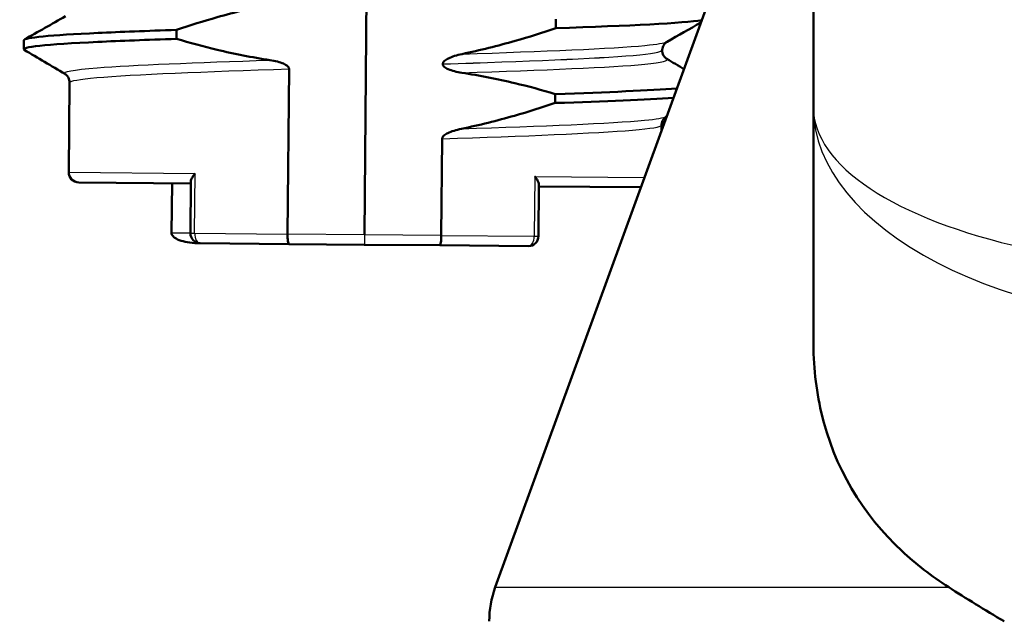
# Model space of a CAD drawing. Units: millimetres. Extents: x 0 to 2100, y 0 to 2970.
# Drawn here: x 493 to 512, y 1642 to 1654 of the extents above; entities that cross this region are included whole.
import ezdxf

# ---------------------------------------------------------------- set-up
doc = ezdxf.new("R2010")
doc.units = ezdxf.units.MM
doc.header["$LTSCALE"] = 10
doc.layers.add('Visible Edges(ISO)', color=7, linetype='Continuous', lineweight=50)
doc.layers.add('Visible Tangent Edges(ISO)', color=7, linetype='Continuous', lineweight=25)

msp = doc.modelspace()

# ---------------------------------------------------------------- linework, layer by layer
at = {"layer": 'Visible Edges(ISO)'}
for p, q in [((499.618, 1649.873), (499.749, 1664.872)), ((508.622, 1662.292), (508.622, 1652.431)), ((508.622, 1660.326), (502.242, 1642.799)), ((503.459, 1654.197), (503.457, 1654.017)), ((495.85, 1653.803), (495.851, 1653.983)), ((492.784, 1653.595), (492.786, 1653.775)), ((505.591, 1653.573), (505.591, 1653.572)), ((501.189, 1653.299), (501.189, 1653.298)), ((498.077, 1649.886), (498.106, 1653.201)), ((493.705, 1652.927), (493.689, 1651.125)), ((503.446, 1652.696), (503.444, 1652.516)), ((508.622, 1652.431), (508.622, 1647.76)), ((505.681, 1652.248), (505.673, 1652.243)), ((505.578, 1652.072), (505.577, 1651.96)), ((501.159, 1649.859), (501.176, 1651.798)), ((493.887, 1650.923), (496.137, 1650.903)), ((495.759, 1650.907), (495.751, 1649.907)), ((496.137, 1650.941), (496.128, 1649.903)), ((503.117, 1650.88), (503.108, 1649.842)), ((503.116, 1650.842), (505.163, 1650.824)), ((498.103, 1649.686), (496.326, 1649.702)), ((498.103, 1649.686), (499.616, 1649.673)), ((499.616, 1649.673), (501.13, 1649.66)), ((502.906, 1649.644), (501.13, 1649.66))]:
    msp.add_line(p, q, dxfattribs=at)
for centre, radius, start, end in [((493.889, 1651.123), 0.2, 179.5, 269.5), ((496.328, 1649.902), 0.2, 179.5, 269.5), ((502.908, 1649.844), 0.2, 269.5, 359.5), ((504.122, 1642.115), 2, 160, 180)]:
    msp.add_arc(centre, radius, start, end, dxfattribs=at)
for points, knots in [([(495.851, 1653.983), (496.121, 1654.073), (496.394, 1654.159), (497.018, 1654.338), (497.373, 1654.427), (497.731, 1654.501)], [-0.1951068, -0.1951068, -0.1951068, -0.1951068, -0.109617, -0.109617, 0, 0, 0, 0]), ([(492.789, 1653.775), (492.796, 1653.828), (493.321, 1653.877), (494.276, 1653.922), (494.721, 1653.943), (495.255, 1653.963), (495.851, 1653.983)], [12.5663706, 12.5663706, 12.5663706, 12.5663706, 13.2373711, 13.2373711, 13.2373711, 13.5502043, 13.5502043, 13.5502043, 13.5502043]), ([(503.457, 1654.017), (503.187, 1653.926), (502.915, 1653.841), (502.29, 1653.662), (501.935, 1653.573), (501.577, 1653.499)], [-0.1951068, -0.1951068, -0.1951068, -0.1951068, -0.109617, -0.109617, 0, 0, 0, 0]), ([(492.798, 1653.58), (492.704, 1653.639), (493.233, 1653.693), (494.274, 1653.742), (494.72, 1653.763), (495.253, 1653.783), (495.85, 1653.803)], [12.506179, 12.506179, 12.506179, 12.506179, 13.237371, 13.237371, 13.237371, 13.550204, 13.550204, 13.550204, 13.550204]), ([(497.721, 1653.377), (497.365, 1653.431), (497.012, 1653.501), (496.389, 1653.65), (496.118, 1653.723), (495.85, 1653.803)], [-0.1920259, -0.1920259, -0.1920259, -0.1920259, -0.0840256, -0.0840256, 0, 0, 0, 0]), ([(505.687, 1653.744), (505.679, 1653.74), (505.668, 1653.733), (505.644, 1653.71), (505.632, 1653.697), (505.606, 1653.654), (505.593, 1653.62), (505.591, 1653.581), (505.591, 1653.577), (505.591, 1653.573)], [0, 0, 0, 0, 0.01675146, 0.01675146, 0.02873921, 0.02873921, 0.0449543, 0.0449543, 0.04675997, 0.04675997, 0.04675997, 0.04675997]), ([(501.577, 1653.499), (501.471, 1653.476), (501.375, 1653.446), (501.278, 1653.399), (501.249, 1653.383), (501.217, 1653.354), (501.207, 1653.344), (501.197, 1653.328), (501.194, 1653.322), (501.191, 1653.313), (501.191, 1653.31), (501.19, 1653.306), (501.19, 1653.305), (501.19, 1653.303), (501.189, 1653.302), (501.189, 1653.301), (501.189, 1653.301), (501.189, 1653.3), (501.189, 1653.3), (501.189, 1653.299)], [-0.03978694, -0.03978694, -0.03978694, -0.03978694, -0.01651479, -0.01651479, -0.0075637, -0.0075637, -0.00358267, -0.00358267, -0.00171374, -0.00171374, -0.00084489, -0.00084489, -0.00042059, -0.00042059, -0.00020999, -0.00020999, -0.00010493, -0.00010493, 0, 0, 0, 0]), ([(505.591, 1653.572), (505.59, 1653.538), (505.599, 1653.504), (505.624, 1653.455), (505.639, 1653.437), (505.664, 1653.413), (505.674, 1653.406), (505.682, 1653.401), (505.683, 1653.4), (505.684, 1653.4)], [0, 0, 0, 0, 0.01563679, 0.01563679, 0.02960477, 0.02960477, 0.04518607, 0.04518607, 0.04675566, 0.04675566, 0.04675566, 0.04675566]), ([(498.106, 1653.201), (498.106, 1653.205), (498.105, 1653.21), (498.103, 1653.22), (498.101, 1653.224), (498.093, 1653.239), (498.086, 1653.248), (498.055, 1653.277), (498.023, 1653.294), (497.925, 1653.336), (497.828, 1653.361), (497.721, 1653.377)], [-0.05473825, -0.05473825, -0.05473825, -0.05473825, -0.05269081, -0.05269081, -0.05054514, -0.05054514, -0.04561181, -0.04561181, -0.03251755, -0.03251755, 0, 0, 0, 0]), ([(501.189, 1653.298), (501.189, 1653.293), (501.19, 1653.289), (501.192, 1653.279), (501.194, 1653.275), (501.202, 1653.26), (501.21, 1653.251), (501.24, 1653.222), (501.272, 1653.205), (501.37, 1653.163), (501.467, 1653.138), (501.574, 1653.122)], [-0.05473825, -0.05473825, -0.05473825, -0.05473825, -0.05269081, -0.05269081, -0.05054514, -0.05054514, -0.04561181, -0.04561181, -0.03251755, -0.03251755, 0, 0, 0, 0]), ([(493.705, 1652.927), (493.705, 1652.961), (493.696, 1652.995), (493.671, 1653.044), (493.657, 1653.061), (493.632, 1653.086), (493.621, 1653.093), (493.613, 1653.098), (493.612, 1653.099), (493.612, 1653.099)], [0, 0, 0, 0, 0.01563679, 0.01563679, 0.02960477, 0.02960477, 0.04518607, 0.04518607, 0.04675566, 0.04675566, 0.04675566, 0.04675566]), ([(501.574, 1653.122), (501.93, 1653.068), (502.283, 1652.998), (502.906, 1652.849), (503.177, 1652.776), (503.446, 1652.696)], [-0.1920259, -0.1920259, -0.1920259, -0.1920259, -0.0840256, -0.0840256, 0, 0, 0, 0]), ([(503.444, 1652.516), (503.174, 1652.426), (502.902, 1652.34), (502.277, 1652.161), (501.922, 1652.072), (501.564, 1651.998)], [-0.1951068, -0.1951068, -0.1951068, -0.1951068, -0.109617, -0.109617, 0, 0, 0, 0]), ([(505.673, 1652.243), (505.666, 1652.239), (505.655, 1652.232), (505.631, 1652.209), (505.619, 1652.196), (505.593, 1652.153), (505.58, 1652.12), (505.578, 1652.08), (505.578, 1652.076), (505.578, 1652.072)], [0, 0, 0, 0, 0.01675146, 0.01675146, 0.02873921, 0.02873921, 0.0449543, 0.0449543, 0.04675997, 0.04675997, 0.04675997, 0.04675997]), ([(501.564, 1651.998), (501.458, 1651.976), (501.362, 1651.945), (501.265, 1651.898), (501.236, 1651.882), (501.203, 1651.853), (501.194, 1651.843), (501.184, 1651.827), (501.181, 1651.821), (501.178, 1651.812), (501.177, 1651.81), (501.177, 1651.805), (501.177, 1651.804), (501.176, 1651.802), (501.176, 1651.801), (501.176, 1651.8), (501.176, 1651.8), (501.176, 1651.799), (501.176, 1651.799), (501.176, 1651.798)], [-0.03978694, -0.03978694, -0.03978694, -0.03978694, -0.01651478, -0.01651478, -0.0075637, -0.0075637, -0.00358267, -0.00358267, -0.00171374, -0.00171374, -0.00084489, -0.00084489, -0.00042059, -0.00042059, -0.00020999, -0.00020999, -0.00010493, -0.00010493, 0, 0, 0, 0]), ([(496.137, 1650.941), (496.137, 1650.953), (496.14, 1650.967), (496.153, 1651), (496.163, 1651.019), (496.189, 1651.059), (496.205, 1651.08), (496.223, 1651.101), (496.223, 1651.102), (496.224, 1651.102)], [-0.0249608, -0.0249608, -0.0249608, -0.0249608, -0.0176704, -0.0176704, -0.00896191, -0.00896191, 0, 0, 0.00025135, 0.00025135, 0.00025135, 0.00025135]), ([(503.033, 1651.043), (503.033, 1651.042), (503.034, 1651.042), (503.051, 1651.02), (503.067, 1650.999), (503.092, 1650.959), (503.101, 1650.939), (503.114, 1650.906), (503.117, 1650.892), (503.117, 1650.88)], [-0.09009888, -0.09009888, -0.09009888, -0.09009888, -0.08979092, -0.08979092, -0.0788105, -0.0788105, -0.06814059, -0.06814059, -0.05920232, -0.05920232, -0.05920232, -0.05920232]), ([(496.326, 1649.702), (496.324, 1649.702), (496.322, 1649.702), (496.174, 1649.703), (496.042, 1649.721), (495.89, 1649.769), (495.848, 1649.788), (495.801, 1649.82), (495.785, 1649.833), (495.765, 1649.858), (495.759, 1649.868), (495.752, 1649.888), (495.75, 1649.897), (495.751, 1649.907)], [-0.00065279, -0.00065279, -0.00065279, -0.00065279, 0, 0, 0.04589539, 0.04589539, 0.06927522, 0.06927522, 0.08143928, 0.08143928, 0.08852119, 0.08852119, 0.0941345, 0.0941345, 0.0941345, 0.0941345]), ([(498.103, 1649.686), (498.103, 1649.686), (498.102, 1649.686), (498.099, 1649.686), (498.095, 1649.692), (498.089, 1649.713), (498.086, 1649.728), (498.081, 1649.765), (498.079, 1649.787), (498.077, 1649.835), (498.077, 1649.86), (498.077, 1649.886)], [-0.00020339, -0.00020339, -0.00020339, -0.00020339, 0, 0, 0.00804673, 0.00804673, 0.01590152, 0.01590152, 0.02369086, 0.02369086, 0.03144759, 0.03144759, 0.03144759, 0.03144759]), ([(501.13, 1649.66), (501.13, 1649.66), (501.13, 1649.66), (501.134, 1649.66), (501.138, 1649.665), (501.145, 1649.686), (501.148, 1649.701), (501.153, 1649.738), (501.155, 1649.76), (501.158, 1649.808), (501.159, 1649.834), (501.159, 1649.859)], [-0.03163997, -0.03163997, -0.03163997, -0.03163997, -0.03143665, -0.03143665, -0.02339272, -0.02339272, -0.01554066, -0.01554066, -0.00775403, -0.00775403, 0, 0, 0, 0]), ([(511.336, 1642.799), (510.987, 1643.024), (510.672, 1643.27), (509.614, 1644.256), (509.033, 1645.209), (508.673, 1646.772), (508.622, 1647.259), (508.622, 1647.76)], [4.5218006, 4.5218006, 4.5218006, 4.5218006, 4.6555583, 4.6555583, 5.0413046, 5.0413046, 5.202822, 5.202822, 5.202822, 5.202822])]:
    msp.add_open_spline(points, degree=3, knots=knots, dxfattribs=at)
for points in [[(492.798, 1653.789), (493.073, 1653.945), (493.347, 1654.1), (493.622, 1654.256)], [(503.457, 1654.017), (504.95, 1654.066), (506.022, 1654.119), (506.384, 1654.178)], [(506.366, 1654.129), (506.14, 1654.001), (505.913, 1653.873), (505.687, 1653.744)], [(493.612, 1653.099), (493.34, 1653.259), (493.068, 1653.42), (492.797, 1653.58)], [(505.684, 1653.4), (505.798, 1653.332), (505.912, 1653.265), (506.027, 1653.197)], [(503.446, 1652.696), (504.501, 1652.731), (505.347, 1652.768), (505.879, 1652.807)], [(503.444, 1652.516), (504.457, 1652.549), (505.277, 1652.585), (505.812, 1652.622)], [(511.336, 1642.799), (511.682, 1642.577), (512.057, 1642.345), (512.451, 1642.115)]]:
    msp.add_open_spline(points, degree=3, dxfattribs=at)
at = {"layer": 'Visible Tangent Edges(ISO)'}
for p, q in [((493.689, 1651.125), (496.224, 1651.102)), ((496.213, 1649.903), (496.224, 1651.102)), ((503.033, 1651.043), (503.022, 1649.843)), ((503.033, 1651.043), (505.236, 1651.024)), ((496.128, 1649.903), (495.751, 1649.907)), ((496.128, 1649.903), (496.213, 1649.903)), ((496.213, 1649.903), (498.077, 1649.886)), ((499.618, 1649.873), (498.077, 1649.886)), ((501.159, 1649.859), (499.618, 1649.873)), ((501.159, 1649.859), (503.022, 1649.843)), ((503.022, 1649.843), (503.108, 1649.842)), ((502.242, 1642.799), (511.336, 1642.799))]:
    msp.add_line(p, q, dxfattribs=at)
for centre, major_axis, ratio, start_param, end_param in [((517.122, 1652.431), (-8.5, 0), 0.384018, 0, 3.141593), ((517.122, 1652.431), (8.5, 0), 0.519202, 3.141593, 6.283185), ((496.328, 1649.902), (-0.002, -0.2), 0.573258, 4.712389, 6.283185), ((502.908, 1649.844), (-0.002, -0.2), 0.57309, 0, 1.570796)]:
    msp.add_ellipse(centre, major_axis=major_axis, ratio=ratio, start_param=start_param, end_param=end_param, dxfattribs=at)
for points, knots in [([(501.577, 1653.499), (503.214, 1653.552), (504.588, 1653.609), (505.245, 1653.671), (505.492, 1653.695), (505.637, 1653.719), (505.679, 1653.744)], [14.461486, 14.461486, 14.461486, 14.461486, 15.317805, 15.317805, 15.317805, 15.639661, 15.639661, 15.639661, 15.639661]), ([(501.189, 1653.299), (502.836, 1653.353), (504.268, 1653.409), (505.005, 1653.472), (505.389, 1653.504), (505.581, 1653.538), (505.582, 1653.573)], [14.399649, 14.399649, 14.399649, 14.399649, 15.260711, 15.260711, 15.260711, 15.707963, 15.707963, 15.707963, 15.707963]), ([(501.189, 1653.298), (502.836, 1653.352), (504.268, 1653.408), (505.005, 1653.471), (505.389, 1653.503), (505.581, 1653.537), (505.582, 1653.572)], [8.116463, 8.116463, 8.116463, 8.116463, 8.977526, 8.977526, 8.977526, 9.424778, 9.424778, 9.424778, 9.424778]), ([(493.619, 1653.099), (493.549, 1653.143), (493.765, 1653.184), (494.261, 1653.222), (494.971, 1653.278), (496.241, 1653.328), (497.721, 1653.377)], [12.498068, 12.498068, 12.498068, 12.498068, 13.038666, 13.038666, 13.038666, 13.812848, 13.812848, 13.812848, 13.812848]), ([(501.574, 1653.122), (503.211, 1653.176), (504.585, 1653.232), (505.242, 1653.294), (505.594, 1653.328), (505.737, 1653.363), (505.675, 1653.4)], [8.178301, 8.178301, 8.178301, 8.178301, 9.034619, 9.034619, 9.034619, 9.493081, 9.493081, 9.493081, 9.493081]), ([(493.714, 1652.926), (493.714, 1652.961), (493.891, 1652.993), (494.248, 1653.025), (494.973, 1653.088), (496.427, 1653.145), (498.106, 1653.201)], [12.566371, 12.566371, 12.566371, 12.566371, 12.996902, 12.996902, 12.996902, 13.874685, 13.874685, 13.874685, 13.874685]), ([(501.564, 1651.998), (503.201, 1652.051), (504.575, 1652.108), (505.232, 1652.17), (505.479, 1652.194), (505.623, 1652.218), (505.666, 1652.243)], [8.178301, 8.178301, 8.178301, 8.178301, 9.034619, 9.034619, 9.034619, 9.356475, 9.356475, 9.356475, 9.356475]), ([(501.176, 1651.798), (502.823, 1651.852), (504.254, 1651.909), (504.992, 1651.971), (505.376, 1652.003), (505.568, 1652.037), (505.569, 1652.072)], [8.116463, 8.116463, 8.116463, 8.116463, 8.977526, 8.977526, 8.977526, 9.424778, 9.424778, 9.424778, 9.424778]), ([(499.618, 1649.873), (499.618, 1649.847), (499.618, 1649.82), (499.618, 1649.772), (499.617, 1649.75), (499.617, 1649.713), (499.617, 1649.698), (499.617, 1649.678), (499.616, 1649.673), (499.616, 1649.673)], [0, 0, 0, 0, 0.392705, 0.392705, 0.78541, 0.78541, 1.178115, 1.178115, 1.570821, 1.570821, 1.570821, 1.570821])]:
    msp.add_open_spline(points, degree=3, knots=knots, dxfattribs=at)

doc.saveas('drawing.dxf')
